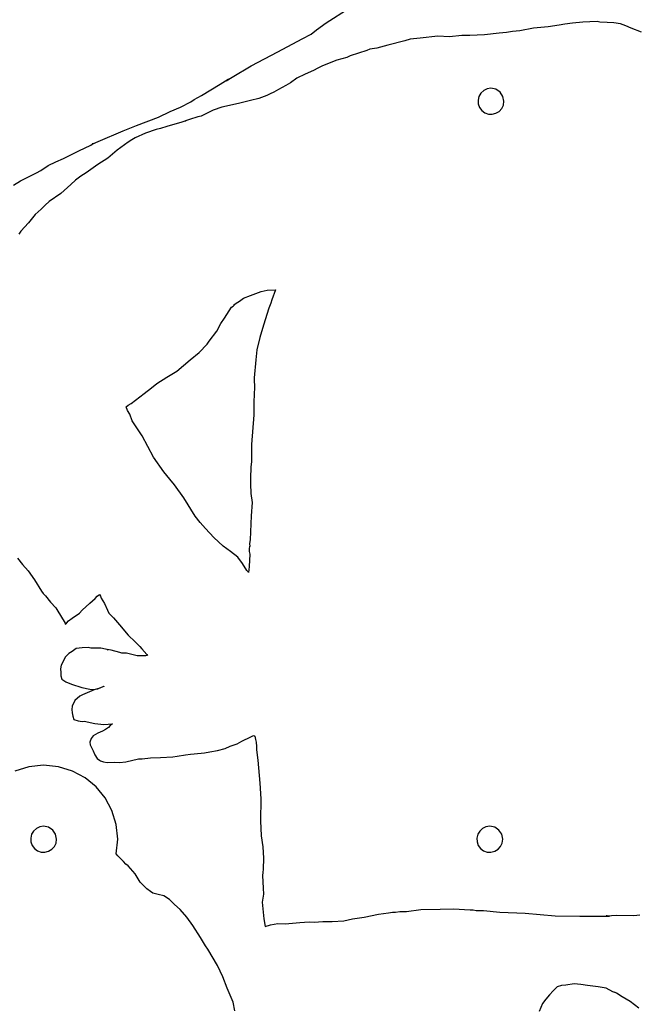
# Model space of a CAD drawing. Extents: x -104 to 747, y 152 to 800.
# Drawn here: x 16 to 135, y 501 to 690 of the extents above; entities that cross this region are included whole.
import ezdxf

# ---------------------------------------------------------------- set-up
doc = ezdxf.new("R2010")
doc.units = 0

msp = doc.modelspace()

# ---------------------------------------------------------------- linework, layer by layer
for p, q in [((74.7772, 689.593), (79.1931, 692.395)), ((124.162, 689.706), (122.19, 689.507)), ((125.546625, 689.813875), (124.162, 689.706)), ((126.932, 689.828), (125.546625, 689.813875)), ((127.479, 689.72), (126.932, 689.828)), ((128.865, 689.641), (127.479, 689.72)), ((130.14225, 689.58375), (128.865, 689.641)), ((71.8452, 687.406), (72.9038, 688.217)), ((72.9038, 688.217), (74.7772, 689.593)), ((109.46, 687.754), (108.046, 687.631)), ((110.608, 687.941), (109.46, 687.754)), ((112.038, 688.083), (110.608, 687.941)), ((114.671, 688.551), (112.038, 688.083)), ((117.477, 688.827), (114.671, 688.551)), ((119.615, 689.147), (117.477, 688.827)), ((120.724, 689.361), (119.615, 689.147)), ((122.19, 689.507), (120.724, 689.361)), ((131.409, 689.405), (130.14225, 689.58375)), ((132.456375, 689.030875), (131.409, 689.405)), ((133.479, 688.593), (132.456375, 689.030875)), ((135.49475, 687.80325), (133.479, 688.593)), ((65.4892, 683.987), (70.1244, 686.532)), ((70.1244, 686.532), (71.8452, 687.406)), ((89.9276, 686.163), (86.617, 685.275)), ((90.9481, 686.482), (89.9276, 686.163)), ((92.8297, 686.651), (90.9478, 686.481)), ((90.9478, 686.481), (90.9481, 686.482)), ((96.2448, 687.025), (92.8297, 686.651)), ((98.4946, 686.93), (96.2448, 687.025)), ((100.881, 687.184), (98.4946, 686.93)), ((102.427, 687.143), (100.881, 687.184)), ((105.2425, 687.315), (102.427, 687.143)), ((108.046, 687.631), (105.2425, 687.315)), ((60.2986, 681.347), (65.4892, 683.987)), ((82.6091, 684.26), (79.4102, 683.221)), ((83.1776, 684.534), (82.6091, 684.26)), ((84.4929, 684.71), (83.1776, 684.534)), ((86.617, 685.275), (84.4929, 684.71)), ((76.8272, 682.381), (74.0542, 681.316)), ((78.7161, 682.93), (76.8272, 682.381)), ((79.4102, 683.221), (78.7161, 682.93)), ((56.6364, 679.122), (60.2986, 681.347)), ((72.3217, 680.424), (70.698463, 679.711625)), ((73.159675, 680.86775), (72.3217, 680.424)), ((74.0542, 681.316), (73.159675, 680.86775)), ((54.3651, 677.811), (55.907456, 678.726422)), ((55.515244, 678.458016), (56.6364, 679.122)), ((55.78155, 678.634125), (55.515244, 678.458016)), ((55.957545, 678.748494), (55.78155, 678.634125)), ((55.907456, 678.726422), (55.957545, 678.748494)), ((69.1125, 678.922), (67.927, 678.054)), ((70.698463, 679.711625), (69.1125, 678.922)), ((50.7325, 675.601), (54.3651, 677.811)), ((65.6088, 676.737), (64.6612, 676.28)), ((66.9836, 677.565), (65.6088, 676.737)), ((67.927, 678.054), (66.9836, 677.565)), ((105.1025, 676.57175), (104.563875, 676.085125)), ((105.758125, 676.88325), (105.1025, 676.57175)), ((106.491, 676.993), (105.758125, 676.88325)), ((107.44775, 676.802875), (106.491, 676.993)), ((108.259, 676.261), (107.44775, 676.802875)), ((48.6976, 674.367), (49.3586, 674.837)), ((49.3586, 674.837), (50.7325, 675.601)), ((60.1844, 674.657), (57.9154, 674.073)), ((61.7907, 675.062125), (60.1844, 674.657)), ((63.3598, 675.594), (61.7907, 675.062125)), ((64.0099, 675.946), (63.3598, 675.594)), ((64.6612, 676.28), (64.0099, 675.946)), ((104.182, 675.45), (104.002875, 674.730734)), ((104.002875, 674.730734), (104.03975, 674.005375)), ((104.563875, 676.085125), (104.182, 675.45)), ((108.800875, 675.44975), (108.259, 676.261)), ((108.991, 674.493), (108.800875, 675.44975)), ((108.88125, 673.759969), (108.991, 674.493)), ((44.7455, 672.506), (46.741012, 673.37275)), ((46.741012, 673.37275), (48.6976, 674.367)), ((53.038112, 672.771375), (51.4602, 672.022)), ((54.6692, 673.391), (53.038112, 672.771375)), ((57.9154, 674.073), (54.6692, 673.391)), ((104.03975, 674.005375), (104.28325, 673.321078)), ((104.28325, 673.321078), (104.724, 672.725)), ((104.724, 672.725), (105.319922, 672.28425)), ((107.448, 672.183), (108.083125, 672.565031)), ((108.083125, 672.565031), (108.56975, 673.104)), ((108.56975, 673.104), (108.88125, 673.759969)), ((38.2556, 669.871), (42.4719, 671.457)), ((42.4719, 671.457), (44.7455, 672.506)), ((47.755197, 670.726578), (46.9568, 670.462)), ((48.4264, 670.988), (47.702141, 670.757734)), ((47.702141, 670.757734), (47.741025, 670.747875)), ((47.741025, 670.747875), (47.755197, 670.726578)), ((50.0807, 671.506), (48.4264, 670.988)), ((50.7225, 671.642), (50.0807, 671.506)), ((51.4602, 672.022), (50.7225, 671.642)), ((105.319922, 672.28425), (106.003875, 672.04075)), ((106.003875, 672.04075), (106.728891, 672.003875)), ((106.728891, 672.003875), (107.448, 672.183)), ((30.8349, 666.793), (35.6761, 668.812)), ((35.6761, 668.812), (38.2556, 669.871)), ((42.044, 669.077), (39.982737, 668.380125)), ((42.8841, 669.24), (42.044, 669.077)), ((44.0967, 669.634), (42.8841, 669.24)), ((46.9568, 670.462), (44.0967, 669.634)), ((37.318162, 667.08975), (36.67, 666.626)), ((38.0054, 667.465), (37.318162, 667.08975)), ((39.982737, 668.380125), (38.0054, 667.465)), ((27.1281, 664.953), (29.4507, 666.087)), ((29.4507, 666.087), (29.917012, 666.366062)), ((29.721649, 666.301727), (29.814975, 666.340688)), ((29.773725, 666.3245), (29.721649, 666.301727)), ((29.917012, 666.366062), (29.773725, 666.3245)), ((29.814975, 666.340688), (30.8349, 666.793)), ((34.5057, 665.115), (32.7339, 663.557)), ((36.67, 666.626), (34.5057, 665.115)), ((22.7043, 662.866625), (24.1839, 663.489)), ((24.1839, 663.489), (27.1281, 664.953)), ((32.7339, 663.557), (30.7927, 662.308)), ((19.822355, 661.176625), (19.847338, 661.20725)), ((19.847338, 661.20725), (21.264, 662.161)), ((21.264, 662.161), (22.7043, 662.866625)), ((30.7927, 662.308), (28.5479, 660.72)), ((15.9227, 659.163), (19.0183, 660.762)), ((19.0183, 660.762), (19.822355, 661.176625)), ((26.514316, 659.328844), (25.58055, 658.45875)), ((27.5303, 660.105), (26.514316, 659.328844)), ((28.5479, 660.72), (27.5303, 660.105)), ((14.5804, 658.335), (15.9227, 659.163)), ((25.58055, 658.45875), (23.6902, 656.736)), ((23.6902, 656.736), (21.4525, 655.232)), ((19.89, 653.752), (18.7086, 652.719)), ((20.639412, 654.521625), (19.89, 653.752)), ((21.4525, 655.232), (20.639412, 654.521625)), ((18.7086, 652.719), (17.4418, 651.081)), ((17.4418, 651.081), (15.9868, 649.484)), ((15.9868, 649.484), (15.5885, 648.902)), ((58.0882, 636.04), (58.836, 636.619)), ((58.836, 636.619), (60.1981, 637.131)), ((60.1981, 637.131), (62.2406, 637.899)), ((62.2406, 637.899), (63.4344, 638.159)), ((63.4341, 638.159), (65.0233, 638.206)), ((63.4344, 638.159), (63.4341, 638.159)), ((65.0233, 638.206), (64.2916, 636.276)), ((56.0812, 634.187), (56.5549, 634.894)), ((56.5549, 634.894), (56.8573, 635.1)), ((56.8573, 635.1), (57.141502, 635.353875)), ((56.950155, 635.25525), (57.4629, 635.643)), ((57.007737, 635.28225), (56.950155, 635.25525)), ((57.141502, 635.353875), (57.007737, 635.28225)), ((57.4629, 635.643), (58.0882, 636.04)), ((63.7525, 634.686), (62.7191, 631.445)), ((64.1377, 635.645), (63.7525, 634.686)), ((64.2916, 636.276), (64.1377, 635.645)), ((54.4803, 631.762), (55.185, 632.796)), ((55.185, 632.796), (56.0812, 634.187)), ((53.6872, 630.286), (54.4803, 631.762)), ((62.7191, 631.445), (61.990413, 629.068125)), ((52.2424, 628.343), (53.6872, 630.286)), ((61.990413, 629.068125), (61.4172, 626.65)), ((50.299925, 626.174625), (51.8612, 627.764)), ((51.8612, 627.764), (52.2424, 628.343)), ((48.599, 624.736), (50.299925, 626.174625)), ((61.4172, 626.65), (61.2144, 624.741)), ((46.0435, 622.595), (48.599, 624.736)), ((61.2144, 624.741), (60.8842, 621.314)), ((42.1656, 620.195), (44.087825, 621.41975)), ((44.087825, 621.41975), (46.0435, 622.595)), ((41.1621, 619.334), (42.1656, 620.195)), ((60.8842, 621.314), (60.9502, 619.177)), ((37.1999, 616.329), (39.7276, 618.268)), ((39.7276, 618.268), (41.1621, 619.334)), ((60.8702, 618.408), (60.815, 616.354)), ((60.9502, 619.177), (60.8702, 618.408)), ((36.2364, 615.721), (36.631038, 616.018625)), ((36.631038, 616.018625), (37.1999, 616.329)), ((60.815, 616.354), (60.813522, 615.443062)), ((36.536338, 615.02075), (36.2364, 615.721)), ((36.9379, 614.313), (36.536338, 615.02075)), ((37.4382, 613.044), (36.9379, 614.313)), ((60.8176, 614.142), (60.3888, 608.441)), ((60.813522, 615.443062), (60.840525, 615.42725)), ((60.840525, 615.42725), (60.8176, 614.142)), ((39.3337, 610.112), (37.4382, 613.044)), ((40.399575, 608.0575), (39.3337, 610.112)), ((60.3888, 608.441), (60.3617, 605.22)), ((41.546, 606.051), (40.399575, 608.0575)), ((43.5393, 603.216), (41.546, 606.051)), ((60.3617, 605.22), (60.2774, 604.069)), ((44.6508, 601.764), (43.5393, 603.216)), ((60.2774, 604.069), (60.2243, 602)), ((45.5592, 600.73), (44.6508, 601.764)), ((47.3449, 598.213), (45.5592, 600.73)), ((60.2243, 602), (60.171, 600.887)), ((60.171, 600.887), (60.27, 599.052)), ((60.27, 599.052), (60.5403, 597.305)), ((49.5439, 594.662), (47.3449, 598.213)), ((60.5403, 597.305), (60.3388, 594.704)), ((50.483162, 593.453875), (49.5439, 594.662)), ((51.5077, 592.317), (50.483162, 593.453875)), ((60.3388, 594.704), (60.1449, 590.123)), ((53.142713, 590.5455), (51.5077, 592.317)), ((54.9155, 588.912), (53.142713, 590.5455)), ((60.1449, 590.123), (60.0237, 589.381)), ((60.0237, 589.381), (60.03997, 588.863484)), ((56.361, 587.87475), (54.9155, 588.912)), ((57.7336, 586.764), (56.361, 587.87475)), ((60.0408, 587.337), (59.9193, 584.96)), ((59.9697, 588.417), (59.968913, 587.872875)), ((59.968913, 587.872875), (60.0408, 587.337)), ((60.015923, 588.878828), (59.9697, 588.417)), ((60.038363, 588.861875), (60.015923, 588.878828)), ((60.03997, 588.863484), (60.038363, 588.861875)), ((15.3484, 586.57), (16.3193, 585.347)), ((58.648325, 585.535375), (57.7336, 586.764)), ((59.5032, 584.228), (58.648325, 585.535375)), ((16.3193, 585.347), (17.3802, 584.135)), ((17.3802, 584.135), (18.64, 582.389)), ((59.7269, 583.928), (59.5032, 584.228)), ((59.7807, 583.803), (59.7269, 583.928)), ((59.898713, 584.369125), (59.7807, 583.803)), ((59.9193, 584.96), (59.898713, 584.369125)), ((18.64, 582.389), (19.9392, 580.22)), ((19.9392, 580.22), (20.2967, 579.795875)), ((20.2967, 579.795875), (20.7499, 579.371)), ((20.7499, 579.371), (21.7202, 578.148)), ((21.7202, 578.148), (22.7137, 577.026)), ((27.7815, 576.567), (29.2343, 577.899)), ((29.2343, 577.899), (30.263, 578.846)), ((30.263, 578.846), (30.652075, 579.250625)), ((30.652075, 579.250625), (31.1016, 579.569)), ((31.1016, 579.569), (31.30035, 579.280625)), ((31.30035, 579.280625), (31.4295, 578.903)), ((31.4295, 578.903), (32.1039, 577.838)), ((32.1039, 577.838), (32.6896, 576.613)), ((22.7137, 577.026), (23.0933, 576.384)), ((23.0933, 576.384), (24.29, 574.432)), ((25.8788, 575.025), (27.2883, 576.005)), ((27.2883, 576.005), (27.7815, 576.567)), ((32.6896, 576.613), (32.9334, 576.018)), ((32.9334, 576.018), (33.7892, 575.11)), ((24.29, 574.432), (24.5038, 574.065)), ((24.4911, 573.882), (24.7381, 574.096)), ((24.5038, 574.065), (24.4911, 573.882)), ((24.7381, 574.096), (25.1386, 574.529)), ((25.1386, 574.529), (25.8788, 575.025)), ((33.7892, 575.11), (34.9597, 573.765)), ((34.9597, 573.765), (36.6348, 571.794)), ((36.6348, 571.794), (37.9651, 570.486)), ((37.9651, 570.486), (38.9079, 569.606)), ((25.8724, 568.637), (25.1885, 568.264)), ((26.6061, 569.181), (25.8724, 568.637)), ((27.781588, 569.359), (26.6061, 569.181)), ((28.963, 569.381), (27.781588, 569.359)), ((29.431787, 569.28025), (28.963, 569.381)), ((29.8987, 569.241), (29.431787, 569.28025)), ((31.3999, 569.261), (29.8987, 569.241)), ((32.2899, 569.049), (31.3999, 569.261)), ((32.790255, 568.938344), (32.2899, 569.049)), ((33.358, 568.879), (32.654077, 569.013281)), ((32.654077, 569.013281), (32.688237, 568.97975)), ((32.688237, 568.97975), (32.790255, 568.938344)), ((35.0638, 568.463), (33.358, 568.879)), ((35.3917, 568.342), (35.0638, 568.463)), ((38.9079, 569.606), (39.2614, 569.158)), ((39.2614, 569.158), (40.2511, 568.069)), ((24.2771, 566.987), (23.728, 566.023)), ((24.4983, 567.528), (24.2771, 566.987)), ((25.1885, 568.264), (24.4983, 567.528)), ((36.2938, 568.314), (35.3917, 568.342)), ((37.320575, 568.03175), (36.2938, 568.314)), ((38.3622, 567.799), (37.320575, 568.03175)), ((40.0268, 567.824), (38.3622, 567.799)), ((40.3805, 567.843), (40.0268, 567.824)), ((40.2511, 568.069), (40.3805, 567.843)), ((23.728, 566.023), (23.623413, 565.32175)), ((23.623413, 565.32175), (23.6605, 564.61)), ((23.6605, 564.61), (23.663412, 563.944)), ((23.663412, 563.944), (23.8677, 563.335)), ((23.8677, 563.335), (24.622181, 562.823484)), ((24.622181, 562.823484), (25.7079, 562.341875)), ((25.7079, 562.341875), (27.7395, 561.675)), ((27.7395, 561.675), (29.234087, 561.35575)), ((30.1062, 561.249), (27.8333, 560.284)), ((29.234087, 561.35575), (29.984508, 561.327656)), ((29.984508, 561.327656), (30.7484, 561.449)), ((30.7484, 561.449), (30.1062, 561.249)), ((30.8119, 561.47), (31.9744, 561.954)), ((31.9395, 561.924), (30.8119, 561.47)), ((31.9744, 561.954), (31.9395, 561.924)), ((26.404962, 559.2275), (25.8508, 558.104)), ((27.312, 560.066), (26.404962, 559.2275)), ((27.8333, 560.284), (27.312, 560.066)), ((25.8508, 558.104), (25.819688, 557.478875)), ((25.819688, 557.478875), (25.8902, 556.856)), ((25.8902, 556.856), (25.958725, 556.18625)), ((25.958725, 556.18625), (26.2077, 555.578)), ((26.2077, 555.578), (26.987025, 555.280125)), ((26.987025, 555.280125), (27.8016, 555.181)), ((27.8016, 555.181), (28.1997, 555.217)), ((28.1997, 555.217), (30.2408, 554.765)), ((30.2408, 554.765), (31.93365, 554.6055)), ((31.6988, 553.326), (30.784, 552.8895)), ((32.307937, 553.631375), (31.6988, 553.326)), ((31.93365, 554.6055), (33.6325, 554.74)), ((32.872, 554.011), (32.307937, 553.631375)), ((33.1887, 554.383), (32.872, 554.011)), ((33.6325, 554.74), (33.1887, 554.383)), ((29.547, 551.865), (29.28243, 551.194938)), ((29.9184, 552.378), (29.547, 551.865)), ((30.784, 552.8895), (29.9184, 552.378)), ((57.6116, 550.837), (58.5484, 551.374)), ((58.5484, 551.374), (60.2739, 552.183)), ((60.2739, 552.183), (60.665063, 552.406125)), ((60.665063, 552.406125), (60.859645, 552.436828)), ((60.859645, 552.436828), (61.0245, 552.333)), ((61.0245, 552.333), (61.18435, 551.723125)), ((61.18435, 551.723125), (61.2545, 551.159)), ((29.28243, 551.194938), (29.334238, 550.64225)), ((29.334238, 550.64225), (29.9197, 549.49)), ((29.9197, 549.49), (30.249537, 548.760125)), ((52.3663, 549.343), (53.869362, 549.591875)), ((53.869362, 549.591875), (55.344, 549.972)), ((55.344, 549.972), (56.2575, 550.408)), ((56.2575, 550.408), (57.6116, 550.837)), ((61.2545, 551.159), (61.3826, 550.335)), ((61.3826, 550.335), (61.372, 549.723)), ((61.372, 549.723), (61.6008, 547.74)), ((30.249537, 548.760125), (30.6603, 548.07)), ((30.6603, 548.07), (31.1241, 547.753)), ((31.1241, 547.753), (31.2941, 547.578)), ((31.2941, 547.578), (31.885097, 547.371047)), ((36.181, 547.373), (38.6478, 547.985)), ((38.6478, 547.985), (39.3657, 547.966)), ((39.3657, 547.966), (40.9558, 548.145)), ((40.9558, 548.145), (42.8843, 548.254)), ((42.8843, 548.254), (45.239, 548.339)), ((45.239, 548.339), (46.0586, 548.515)), ((46.0586, 548.515), (47.7003, 548.718)), ((47.7003, 548.718), (48.6528, 548.862)), ((48.6528, 548.862), (50.7153, 549.072)), ((50.7153, 549.072), (51.334, 549.105)), ((51.334, 549.105), (52.3663, 549.343)), ((61.6008, 547.74), (61.9793, 543.268)), ((17.497499, 546.468307), (14.821019, 545.637453)), ((20.3711, 546.758), (17.497499, 546.468307)), ((20.3715, 546.758), (20.3711, 546.758)), ((23.245145, 546.468307), (20.3715, 546.758)), ((25.92168, 545.637453), (23.245145, 546.468307)), ((28.343765, 544.322779), (25.92168, 545.637453)), ((31.885097, 547.371047), (32.593375, 547.290375)), ((32.593375, 547.290375), (33.9486, 547.338)), ((33.9486, 547.338), (34.9694, 547.245)), ((34.9694, 547.245), (36.181, 547.373)), ((30.454062, 542.581625), (28.343765, 544.322779)), ((32.195233, 540.47133), (30.454062, 542.581625)), ((61.9793, 543.268), (62.1982, 540.261)), ((33.509939, 538.049234), (32.195233, 540.47133)), ((62.1982, 540.261), (62.1167, 536.075)), ((34.340841, 535.372678), (33.509939, 538.049234)), ((18.982412, 534.57775), (18.44357, 534.091125)), ((19.638273, 534.88925), (18.982412, 534.57775)), ((20.3713, 534.999), (19.638273, 534.88925)), ((21.328063, 534.808875), (20.3713, 534.999)), ((22.1391, 534.267), (21.328063, 534.808875)), ((22.681, 533.45575), (22.1391, 534.267)), ((34.6306, 532.499), (34.340841, 535.372678)), ((62.1167, 536.075), (62.2684, 533.158)), ((104.867125, 534.57475), (104.328453, 534.088125)), ((105.522984, 534.88625), (104.867125, 534.57475)), ((106.256, 534.996), (105.522984, 534.88625)), ((107.21275, 534.805875), (106.256, 534.996)), ((108.024, 534.264), (107.21275, 534.805875)), ((108.565875, 533.45275), (108.024, 534.264)), ((18.0616, 533.456), (17.882517, 532.736312)), ((17.882517, 532.736312), (17.919387, 532.011)), ((18.44357, 534.091125), (18.0616, 533.456)), ((22.8713, 532.499), (22.681, 533.45575)), ((22.761533, 531.765969), (22.8713, 532.499)), ((34.3241, 529.73), (34.6306, 532.499)), ((62.2684, 533.158), (62.5717, 531.02)), ((103.947, 533.453), (103.767719, 532.733734)), ((103.767719, 532.733734), (103.80425, 532.008375)), ((104.328453, 534.088125), (103.947, 533.453)), ((108.756, 532.496), (108.565875, 533.45275)), ((108.64625, 531.762969), (108.756, 532.496)), ((17.919387, 532.011), (18.162864, 531.326938)), ((18.162864, 531.326938), (18.6036, 530.731)), ((18.6036, 530.731), (19.199572, 530.29025)), ((21.3281, 530.189), (21.963298, 530.571031)), ((21.963298, 530.571031), (22.449987, 531.11)), ((22.449987, 531.11), (22.761533, 531.765969)), ((62.5717, 531.02), (62.701875, 528.871875)), ((103.80425, 532.008375), (104.047406, 531.324078)), ((104.047406, 531.324078), (104.488, 530.728)), ((104.488, 530.728), (105.084078, 530.28725)), ((107.213, 530.186), (107.848125, 530.568031)), ((107.848125, 530.568031), (108.33475, 531.107)), ((108.33475, 531.107), (108.64625, 531.762969)), ((19.199572, 530.29025), (19.88365, 530.04675)), ((19.88365, 530.04675), (20.608828, 530.009875)), ((20.608828, 530.009875), (21.3281, 530.189)), ((34.6776, 529.291), (34.3241, 529.73)), ((35.7137, 528.228), (34.6776, 529.291)), ((62.701875, 528.871875), (62.6513, 526.723)), ((105.084078, 530.28725), (105.768375, 530.04375)), ((105.768375, 530.04375), (106.493734, 530.006875)), ((106.493734, 530.006875), (107.213, 530.186)), ((36.2048, 527.7305), (35.7137, 528.228)), ((36.6404, 527.377), (36.2048, 527.7305)), ((37.9673, 525.84), (36.6404, 527.377)), ((62.6513, 526.723), (62.551738, 526.118)), ((38.9668, 524.269), (37.9673, 525.84)), ((62.551738, 526.118), (62.5334, 525.552)), ((62.5334, 525.552), (62.6606, 523.094)), ((40.2391, 522.977), (38.9668, 524.269)), ((40.948, 522.47), (40.2391, 522.977)), ((62.6606, 523.094), (62.6733, 521.907)), ((41.366, 522.11), (40.948, 522.47)), ((42.420488, 521.862875), (41.366, 522.11)), ((43.5106, 521.636), (42.420488, 521.862875)), ((44.615162, 520.88425), (43.5106, 521.636)), ((62.6733, 521.907), (62.4363, 520.39)), ((45.5824, 519.951), (44.615162, 520.88425)), ((46.6733, 519.002), (45.5824, 519.951)), ((62.4363, 520.39), (62.7356, 517.195)), ((96.7058, 519.034), (99.2625, 519.113)), ((99.2625, 519.113), (102.462, 518.913)), ((47.95985, 517.51875), (46.6733, 519.002)), ((49.0901, 515.911), (47.95985, 517.51875)), ((79.8258, 517.189), (82.0779, 517.49)), ((82.0779, 517.49), (84.8379, 518.107)), ((84.8379, 518.107), (86.7833, 518.367)), ((86.7833, 518.367), (87.5353, 518.501)), ((87.5353, 518.501), (88.1409, 518.499)), ((88.1409, 518.499), (88.9495, 518.623)), ((88.9495, 518.623), (90.2138, 518.628)), ((90.2138, 518.628), (92.9743, 518.964)), ((92.9743, 518.964), (96.7058, 519.034)), ((102.462, 518.913), (103.065, 518.928)), ((103.065, 518.928), (103.649, 518.808)), ((103.649, 518.808), (105.027, 518.796)), ((105.027, 518.796), (108.202, 518.495)), ((108.202, 518.495), (113.087, 518.307)), ((113.087, 518.307), (118.879, 517.778)), ((118.879, 517.778), (123.622, 517.687)), ((123.622, 517.687), (128.152, 517.683)), ((128.152, 517.683), (129.287703, 517.732813)), ((128.681697, 517.773312), (128.752609, 517.796063)), ((128.895375, 517.75825), (128.681697, 517.773312)), ((128.752609, 517.796063), (130.637, 517.883)), ((129.287703, 517.732813), (128.895375, 517.75825)), ((130.637, 517.883), (134.019, 517.824)), ((134.019, 517.824), (135.122, 517.939)), ((50.5987, 513.621), (49.0901, 515.911)), ((62.7356, 517.195), (63.0025, 515.746)), ((63.0025, 515.746), (64.0617, 516.053)), ((64.0617, 516.053), (65.446625, 516.271125)), ((65.446625, 516.271125), (66.8578, 516.262)), ((66.8578, 516.262), (69.6894, 516.476)), ((69.6894, 516.476), (71.4681, 516.615)), ((71.4681, 516.615), (72.4444, 516.581)), ((72.4444, 516.581), (74.0969, 516.703)), ((74.0969, 516.703), (75.9172, 516.666)), ((75.9172, 516.666), (78.152, 516.817)), ((78.152, 516.817), (79.8258, 517.189)), ((51.5076, 512.001), (50.5987, 513.621)), ((51.9804, 511.363), (51.5076, 512.001)), ((53.834, 508.223), (51.9804, 511.363)), ((54.8701, 506.063), (53.834, 508.223)), ((55.7062, 503.823), (54.8701, 506.063)), ((119.227, 504.106), (118.444125, 503.370625)), ((120.049375, 504.34775), (119.227, 504.106)), ((120.919, 504.402), (120.049375, 504.34775)), ((122.498, 504.681), (120.919, 504.402)), ((123.78275, 504.551375), (122.498, 504.681)), ((125.057, 504.346), (123.78275, 504.551375)), ((127.13, 504.078), (125.057, 504.346)), ((128.676, 503.849), (127.13, 504.078)), ((56.8695, 501.189), (55.7062, 503.823)), ((117.764, 502.54), (117.05875, 501.7485)), ((118.444125, 503.370625), (117.764, 502.54)), ((129.955, 503.178), (128.671, 503.849)), ((128.671, 503.849), (128.676, 503.849)), ((130.329391, 503.025641), (129.955, 503.178)), ((130.687, 502.895), (130.272672, 503.100797)), ((130.272672, 503.100797), (130.294375, 503.072125)), ((130.294375, 503.072125), (130.329391, 503.025641)), ((131.762, 502.17), (130.687, 502.895)), ((133.27, 501.27), (131.762, 502.17)), ((57.1965, 499.504), (56.8695, 501.189)), ((116.421, 500.909), (115.75, 499.366)), ((117.05875, 501.7485), (116.421, 500.909)), ((134.988, 500.01), (133.27, 501.27))]:
    msp.add_line(p, q)

doc.saveas('drawing.dxf')
